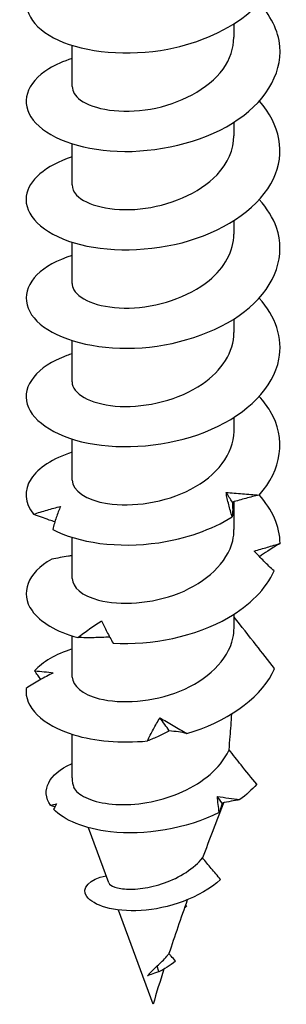
# Model space of a CAD drawing. Units: millimetres. Extents: x -17 to 48, y -180 to 6.
# Drawn here: x 36 to 45, y -180 to -149 of the extents above; entities that cross this region are included whole.
import ezdxf

# ---------------------------------------------------------------- set-up
doc = ezdxf.new("R2010")
doc.units = ezdxf.units.MM

# ---------------------------------------------------------------- blocks, each defined once
blk = doc.blocks.new('SSH80x80-ISO')
for p, q in [((2.55, -4.522), (2.55, -4.094)), ((-2.55, -6.074), (-2.55, -4.776)), ((2.55, -7.625), (2.55, -7.196)), ((-2.55, -9.176), (-2.55, -7.879)), ((2.55, -10.728), (2.55, -10.299)), ((-2.55, -12.279), (-2.55, -10.982)), ((2.55, -13.83), (2.55, -13.402)), ((-2.55, -15.382), (-2.55, -14.084)), ((2.55, -16.933), (2.55, -16.504)), ((-2.55, -18.484), (-2.55, -17.187)), ((2.55, -20.036), (2.55, -19.16)), ((-2.55, -21.587), (-2.55, -20.29)), ((2.55, -23.138), (2.55, -22.71)), ((-2.55, -24.69), (-2.55, -23.392)), ((-2.55, -27.865), (-2.55, -26.495)), ((-2.49, -28.183), (-2.495, -28.169)), ((-1.396, -31.183), (-2.031, -29.44)), ((1.054, -31.911), (0.987, -31.979)), ((1.009, -31.917), (1.054, -31.911)), ((0, -35.008), (-1.084, -32.036)), ((0.185, -33.982), (0.133, -33.795))]:
    blk.add_line(p, q)
blk.add_ellipse((0, -27.865), major_axis=(-2.55, 0), ratio=0.57735, start_param=0, end_param=0.237494)
for points, knots in [([(-2.545, -2.089), (-3.218, -2.306), (-3.711, -2.649), (-3.903, -3.035), (-4.18, -3.593), (-3.826, -4.223), (-2.98, -4.611), (-2.128, -5.003), (-0.8, -5.135), (0.468, -4.891), (1.462, -4.7), (2.405, -4.284), (3.052, -3.72)], [45.458944, 45.458944, 45.458944, 45.458944, 46.11792, 46.11792, 46.11792, 47.068791, 47.068791, 47.068791, 48.026646, 48.026646, 48.026646, 48.77736, 48.77736, 48.77736, 48.77736]), ([(-2.547, -5.192), (-2.825, -5.279), (-3.073, -5.387), (-3.279, -5.513), (-4.003, -5.955), (-4.193, -6.602), (-3.773, -7.134), (-3.353, -7.666), (-2.337, -8.066), (-1.125, -8.115), (0.104, -8.165), (1.503, -7.847), (2.503, -7.226), (3.497, -6.608), (4.07, -5.703), (3.993, -4.811), (3.949, -4.308), (3.698, -3.816), (3.294, -3.384)], [39.175759, 39.175759, 39.175759, 39.175759, 39.445646, 39.445646, 39.445646, 40.394071, 40.394071, 40.394071, 41.340927, 41.340927, 41.340927, 42.302078, 42.302078, 42.302078, 43.25811, 43.25811, 43.25811, 43.797206, 43.797206, 43.797206, 43.797206]), ([(-2.542, -6.074), (-2.543, -6.223), (-2.459, -6.372), (-2.287, -6.498), (-1.881, -6.796), (-0.999, -6.946), (-0.08, -6.785), (0.832, -6.625), (1.742, -6.157), (2.202, -5.525), (2.429, -5.214), (2.542, -4.868), (2.542, -4.522)], [40.055306, 40.055306, 40.055306, 40.055306, 40.513286, 40.513286, 40.513286, 41.59457, 41.59457, 41.59457, 42.668627, 42.668627, 42.668627, 43.196899, 43.196899, 43.196899, 43.196899]), ([(-2.549, -8.292), (-3.385, -8.562), (-3.927, -9.033), (-3.993, -9.528), (-4.07, -10.108), (-3.487, -10.702), (-2.482, -11.003), (-1.479, -11.303), (-0.083, -11.3), (1.143, -10.931), (2.365, -10.563), (3.384, -9.837), (3.791, -8.982), (4.176, -8.174), (4.003, -7.266), (3.346, -6.534)], [32.892574, 32.892574, 32.892574, 32.892574, 33.711932, 33.711932, 33.711932, 34.673639, 34.673639, 34.673639, 35.63265, 35.63265, 35.63265, 36.589164, 36.589164, 36.589164, 37.493437, 37.493437, 37.493437, 37.493437]), ([(-2.544, -9.177), (-2.546, -9.286), (-2.502, -9.395), (-2.409, -9.495), (-2.109, -9.816), (-1.311, -10.026), (-0.409, -9.933), (0.49, -9.841), (1.455, -9.446), (2.014, -8.854), (2.358, -8.489), (2.539, -8.057), (2.542, -7.625)], [33.772121, 33.772121, 33.772121, 33.772121, 34.106717, 34.106717, 34.106717, 35.181726, 35.181726, 35.181726, 36.253475, 36.253475, 36.253475, 36.913714, 36.913714, 36.913714, 36.913714]), ([(-2.545, -11.398), (-3.019, -11.549), (-3.406, -11.76), (-3.656, -12.009), (-4.171, -12.522), (-4.089, -13.177), (-3.444, -13.651), (-2.8, -14.124), (-1.61, -14.4), (-0.347, -14.307), (0.914, -14.215), (2.214, -13.752), (3.038, -13.04), (3.861, -12.329), (4.186, -11.385), (3.885, -10.52), (3.777, -10.21), (3.59, -9.913), (3.341, -9.639)], [26.609388, 26.609388, 26.609388, 26.609388, 27.07116, 27.07116, 27.07116, 28.022466, 28.022466, 28.022466, 28.972823, 28.972823, 28.972823, 29.922275, 29.922275, 29.922275, 30.870868, 30.870868, 30.870868, 31.210251, 31.210251, 31.210251, 31.210251]), ([(-2.547, -12.28), (-2.548, -12.347), (-2.532, -12.415), (-2.495, -12.48), (-2.309, -12.816), (-1.616, -13.079), (-0.752, -13.058), (0.112, -13.037), (1.111, -12.725), (1.763, -12.19), (2.259, -11.783), (2.54, -11.255), (2.546, -10.727)], [27.488936, 27.488936, 27.488936, 27.488936, 27.696573, 27.696573, 27.696573, 28.760502, 28.760502, 28.760502, 29.823283, 29.823283, 29.823283, 30.630528, 30.630528, 30.630528, 30.630528]), ([(-2.55, -14.497), (-2.607, -14.515), (-2.662, -14.534), (-2.716, -14.554), (-3.655, -14.898), (-4.136, -15.513), (-3.964, -16.086), (-3.792, -16.659), (-2.974, -17.172), (-1.839, -17.353), (-0.706, -17.534), (0.711, -17.376), (1.843, -16.879), (2.974, -16.383), (3.79, -15.558), (3.963, -14.672), (4.093, -14.008), (3.859, -13.321), (3.342, -12.741)], [20.326203, 20.326203, 20.326203, 20.326203, 20.38151, 20.38151, 20.38151, 21.340777, 21.340777, 21.340777, 22.298762, 22.298762, 22.298762, 23.255514, 23.255514, 23.255514, 24.211082, 24.211082, 24.211082, 24.927066, 24.927066, 24.927066, 24.927066]), ([(-2.549, -15.382), (-2.55, -15.408), (-2.547, -15.434), (-2.542, -15.459), (-2.47, -15.807), (-1.87, -16.12), (-1.038, -16.158), (-0.206, -16.195), (0.823, -15.95), (1.546, -15.455), (2.168, -15.03), (2.542, -14.431), (2.548, -13.83)], [21.20575, 21.20575, 21.20575, 21.20575, 21.285244, 21.285244, 21.285244, 22.357433, 22.357433, 22.357433, 23.428079, 23.428079, 23.428079, 24.347343, 24.347343, 24.347343, 24.347343]), ([(3.339, -18.953), (4.057, -18.164), (4.194, -17.166), (3.692, -16.31), (3.597, -16.149), (3.48, -15.992), (3.344, -15.844)], [17.480919, 17.480919, 17.480919, 17.480919, 18.458932, 18.458932, 18.458932, 18.643881, 18.643881, 18.643881, 18.643881]), ([(-2.549, -18.484), (-2.543, -18.801), (-2.116, -19.114), (-1.429, -19.222), (-0.668, -19.341), (0.379, -19.196), (1.192, -18.77), (2.003, -18.345), (2.545, -17.651), (2.55, -16.944), (2.55, -16.94), (2.55, -16.937), (2.55, -16.933)], [14.922565, 14.922565, 14.922565, 14.922565, 15.898687, 15.898687, 15.898687, 16.979652, 16.979652, 16.979652, 18.058717, 18.058717, 18.058717, 18.064158, 18.064158, 18.064158, 18.064158]), ([(-2.545, -17.603), (-3.156, -17.799), (-3.621, -18.098), (-3.842, -18.442), (-4.075, -18.803), (-4.047, -19.206), (-3.762, -19.558)], [14.043018, 14.043018, 14.043018, 14.043018, 14.640819, 14.640819, 14.640819, 15.269007, 15.269007, 15.269007, 15.269007]), ([(2.494, -19.642), (2.453, -19.515), (2.415, -19.386), (2.35, -19.129), (2.321, -19), (2.298, -18.87)], [0, 0, 0, 0, 0.04635749, 0.04635749, 0.09246659, 0.09246659, 0.09246659, 0.09246659]), ([(2.298, -18.87), (2.471, -18.883), (2.643, -18.897), (2.99, -18.925), (3.165, -18.94), (3.339, -18.953)], [0, 0, 0, 0, 0.0523429, 0.0523429, 0.105829, 0.105829, 0.105829, 0.105829]), ([(2.496, -19.177), (2.503, -19.259), (2.507, -19.338), (2.507, -19.493), (2.503, -19.568), (2.494, -19.642)], [0, 0, 0, 0, 0.0523429, 0.0523429, 0.105829, 0.105829, 0.105829, 0.105829]), ([(3.339, -18.953), (3.199, -18.985), (3.059, -19.019), (2.778, -19.094), (2.637, -19.134), (2.496, -19.177)], [0, 0, 0, 0, 0.04635749, 0.04635749, 0.09246659, 0.09246659, 0.09246659, 0.09246659]), ([(-3.762, -19.558), (-3.62, -19.512), (-3.478, -19.468), (-3.195, -19.385), (-3.054, -19.347), (-2.915, -19.31)], [0, 0, 0, 0, 0.04635749, 0.04635749, 0.09246659, 0.09246659, 0.09246659, 0.09246659]), ([(-2.915, -19.31), (-2.962, -19.424), (-3.006, -19.541), (-3.088, -19.784), (-3.125, -19.909), (-3.158, -20.036)], [0, 0, 0, 0, 0.0523429, 0.0523429, 0.105829, 0.105829, 0.105829, 0.105829]), ([(-3.091, -19.797), (-3.15, -19.778), (-3.208, -19.759), (-3.434, -19.683), (-3.599, -19.622), (-3.762, -19.558)], [0.03355234, 0.03355234, 0.03355234, 0.03355234, 0.05234286, 0.05234286, 0.10582903, 0.10582903, 0.10582903, 0.10582903]), ([(-3.158, -20.036), (-2.377, -20.459), (-1.092, -20.644), (0.181, -20.454), (1.017, -20.329), (1.84, -20.047), (2.494, -19.642)], [15.583196, 15.583196, 15.583196, 15.583196, 16.538541, 16.538541, 16.538541, 17.166729, 17.166729, 17.166729, 17.166729]), ([(-2.546, -21.587), (-2.54, -21.858), (-2.238, -22.128), (-1.713, -22.266), (-1.044, -22.441), (-0.039, -22.387), (0.817, -22.045), (1.672, -21.703), (2.343, -21.081), (2.507, -20.394), (2.536, -20.276), (2.549, -20.156), (2.547, -20.036)], [8.63938, 8.63938, 8.63938, 8.63938, 9.473784, 9.473784, 9.473784, 10.536185, 10.536185, 10.536185, 11.598046, 11.598046, 11.598046, 11.780972, 11.780972, 11.780972, 11.780972]), ([(3.188, -20.719), (3.327, -20.677), (3.464, -20.637), (3.735, -20.557), (3.869, -20.517), (4, -20.477)], [0, 0, 0, 0, 0.0523429, 0.0523429, 0.105829, 0.105829, 0.105829, 0.105829]), ([(4, -20.477), (3.868, -20.557), (3.737, -20.638), (3.522, -20.78), (3.437, -20.838), (3.352, -20.897)], [0, 0, 0, 0, 0.04635749, 0.04635749, 0.07756121, 0.07756121, 0.07756121, 0.07756121]), ([(3.812, -21.347), (3.702, -21.246), (3.594, -21.143), (3.386, -20.934), (3.285, -20.828), (3.188, -20.719)], [0, 0, 0, 0, 0.04635749, 0.04635749, 0.09246659, 0.09246659, 0.09246659, 0.09246659]), ([(-3.191, -20.975), (-3.959, -21.404), (-4.198, -22.053), (-3.811, -22.596), (-3.557, -22.953), (-3.045, -23.262), (-2.371, -23.445)], [7.992308, 7.992308, 7.992308, 7.992308, 8.947652, 8.947652, 8.947652, 9.575841, 9.575841, 9.575841, 9.575841]), ([(-2.55, -20.866), (-2.588, -20.871), (-2.627, -20.877), (-2.841, -20.909), (-3.016, -20.94), (-3.191, -20.975)], [0.04073696, 0.04073696, 0.04073696, 0.04073696, 0.05234286, 0.05234286, 0.10582903, 0.10582903, 0.10582903, 0.10582903]), ([(-1.259, -23.622), (-0.05, -23.696), (1.348, -23.411), (2.373, -22.817), (3.048, -22.427), (3.559, -21.911), (3.812, -21.347)], [9.89003, 9.89003, 9.89003, 9.89003, 10.845375, 10.845375, 10.845375, 11.473563, 11.473563, 11.473563, 11.473563]), ([(-2.371, -23.445), (-2.25, -23.353), (-2.127, -23.262), (-1.877, -23.087), (-1.75, -23.001), (-1.622, -22.918)], [0, 0, 0, 0, 0.04635749, 0.04635749, 0.09246659, 0.09246659, 0.09246659, 0.09246659]), ([(-1.622, -22.918), (-1.569, -23.03), (-1.513, -23.146), (-1.392, -23.381), (-1.327, -23.501), (-1.259, -23.622)], [0, 0, 0, 0, 0.0523429, 0.0523429, 0.105829, 0.105829, 0.105829, 0.105829]), ([(3.827, -24.417), (3.626, -24.164), (3.43, -23.915), (3.016, -23.39), (2.773, -23.081), (2.55, -22.804)], [-0.2137682, -0.2137682, -0.2137682, -0.2137682, -0.1230827, -0.1230827, -0.0091398, -0.0091398, -0.0091398, -0.0091398]), ([(-2.546, -24.689), (-2.539, -24.964), (-2.23, -25.238), (-1.693, -25.374), (-1.017, -25.545), (-0.01, -25.485), (0.843, -25.137), (1.698, -24.789), (2.363, -24.158), (2.514, -23.467), (2.538, -23.358), (2.55, -23.248), (2.55, -23.138)], [2.356194, 2.356194, 2.356194, 2.356194, 3.201087, 3.201087, 3.201087, 4.263864, 4.263864, 4.263864, 5.33005, 5.33005, 5.33005, 5.497787, 5.497787, 5.497787, 5.497787]), ([(-1.366, -23.428), (-1.529, -23.44), (-1.694, -23.447), (-2.028, -23.453), (-2.199, -23.451), (-2.371, -23.445)], [0.0005514, 0.0005514, 0.0005514, 0.0005514, 0.0523429, 0.0523429, 0.105829, 0.105829, 0.105829, 0.105829]), ([(-3.728, -24.496), (-3.623, -24.503), (-3.521, -24.512), (-3.326, -24.533), (-3.232, -24.545), (-3.141, -24.559)], [0, 0, 0, 0, 0.04635749, 0.04635749, 0.09246659, 0.09246659, 0.09246659, 0.09246659]), ([(1.066, -26.467), (2.283, -26.117), (3.313, -25.415), (3.751, -24.576), (3.779, -24.523), (3.804, -24.47), (3.827, -24.417)], [4.196864, 4.196864, 4.196864, 4.196864, 5.143203, 5.143203, 5.143203, 5.20256, 5.20256, 5.20256, 5.20256]), ([(-3.141, -24.559), (-3.287, -24.631), (-3.43, -24.707), (-3.714, -24.87), (-3.855, -24.957), (-3.993, -25.047)], [0, 0, 0, 0, 0.0523429, 0.0523429, 0.105829, 0.105829, 0.105829, 0.105829]), ([(-3.993, -25.047), (-4.066, -25.624), (-3.488, -26.212), (-2.492, -26.513), (-1.837, -26.711), (-1.014, -26.786), (-0.177, -26.704)], [2.299142, 2.299142, 2.299142, 2.299142, 3.254486, 3.254486, 3.254486, 3.882675, 3.882675, 3.882675, 3.882675]), ([(-0.177, -26.704), (-0.119, -26.58), (-0.057, -26.457), (0.075, -26.214), (0.145, -26.094), (0.219, -25.975)], [0, 0, 0, 0, 0.04635749, 0.04635749, 0.09246659, 0.09246659, 0.09246659, 0.09246659]), ([(0.219, -25.975), (0.355, -26.055), (0.493, -26.136), (0.775, -26.3), (0.92, -26.384), (1.066, -26.467)], [0, 0, 0, 0, 0.0523429, 0.0523429, 0.105829, 0.105829, 0.105829, 0.105829]), ([(2.394, -26.98), (2.406, -26.841), (2.417, -26.703), (2.446, -26.339), (2.463, -26.101), (2.479, -25.857)], [2.5992489, 2.5992489, 2.5992489, 2.5992489, 2.6439793, 2.6439793, 2.7173711, 2.7173711, 2.7173711, 2.7173711]), ([(0.512, -26.388), (0.403, -26.448), (0.292, -26.504), (0.063, -26.609), (-0.056, -26.658), (-0.177, -26.704)], [0, 0, 0, 0, 0.0523429, 0.0523429, 0.105829, 0.105829, 0.105829, 0.105829]), ([(1.066, -26.467), (0.981, -26.45), (0.891, -26.435), (0.706, -26.408), (0.611, -26.397), (0.512, -26.388)], [0, 0, 0, 0, 0.04635749, 0.04635749, 0.09246659, 0.09246659, 0.09246659, 0.09246659]), ([(-2.478, -28.211), (-2.398, -28.331), (-2.25, -28.439), (-1.84, -28.61), (-1.582, -28.671), (-0.989, -28.724), (-0.66, -28.716), (0.021, -28.619), (0.367, -28.531), (1.027, -28.276), (1.335, -28.111), (1.869, -27.715), (2.09, -27.488), (2.306, -27.155), (2.354, -27.068), (2.394, -26.98)], [0, 0, 0, 0, 0.1064691, 0.1064691, 0.2129382, 0.2129382, 0.3194073, 0.3194073, 0.4258765, 0.4258765, 0.5323456, 0.5323456, 0.6388147, 0.6388147, 0.6751763, 0.6751763, 0.6751763, 0.6751763]), ([(3.265, -28.072), (3.1, -27.871), (2.933, -27.664), (2.645, -27.303), (2.519, -27.142), (2.394, -26.98)], [-0.1710536, -0.1710536, -0.1710536, -0.1710536, -0.0873501, -0.0873501, -0.0229426, -0.0229426, -0.0229426, -0.0229426]), ([(-3.23, -28.733), (-3.549, -28.269), (-3.275, -27.735), (-2.572, -27.426), (-2.565, -27.422), (-2.557, -27.419), (-2.55, -27.416)], [3.594507, 3.594507, 3.594507, 3.594507, 4.587349, 4.587349, 4.587349, 4.597631, 4.597631, 4.597631, 4.597631]), ([(2.084, -28.959), (1.047, -29.489), (-0.283, -29.69), (-1.341, -29.569), (-2.161, -29.476), (-2.81, -29.2), (-3.13, -28.857)], [1.760653, 1.760653, 1.760653, 1.760653, 2.742974, 2.742974, 2.742974, 3.504228, 3.504228, 3.504228, 3.504228]), ([(-1.396, -31.183), (-1.391, -31.196), (-1.382, -31.21), (-1.326, -31.268), (-1.24, -31.31), (-0.988, -31.368), (-0.823, -31.383), (-0.438, -31.37), (-0.219, -31.342), (0.241, -31.23), (0.478, -31.147), (0.936, -30.923), (1.151, -30.784), (1.417, -30.55), (1.492, -30.474), (1.559, -30.395)], [0.2264579, 0.2264579, 0.2264579, 0.2264579, 0.2462035, 0.2462035, 0.3135972, 0.3135972, 0.3833941, 0.3833941, 0.455618, 0.455618, 0.5302893, 0.5302893, 0.6074252, 0.6074252, 0.6417396, 0.6417396, 0.6417396, 0.6417396]), ([(2.128, -31.072), (2.029, -30.957), (1.928, -30.839), (1.74, -30.615), (1.648, -30.505), (1.559, -30.395)], [-0.09722355, -0.09722355, -0.09722355, -0.09722355, -0.04871425, -0.04871425, -0.00448789, -0.00448789, -0.00448789, -0.00448789]), ([(2.128, -31.072), (1.482, -31.659), (0.472, -32), (-0.379, -32.053), (-1.234, -32.107), (-1.896, -31.883), (-2.085, -31.613), (-2.273, -31.346), (-2, -31.056), (-1.478, -30.956)], [1.109977, 1.109977, 1.109977, 1.109977, 2.181076, 2.181076, 2.181076, 3.256963, 3.256963, 3.256963, 4.322364, 4.322364, 4.322364, 4.322364]), ([(0.133, -33.795), (0.233, -33.706), (0.339, -33.604), (0.459, -33.461), (0.48, -33.435), (0.501, -33.408)], [0, 0, 0, 0, 0.04635571, 0.04635571, 0.05653691, 0.05653691, 0.05653691, 0.05653691]), ([(0.707, -33.645), (0.662, -33.594), (0.615, -33.541), (0.547, -33.463), (0.524, -33.436), (0.501, -33.408)], [-0.04286134, -0.04286134, -0.04286134, -0.04286134, -0.02120435, -0.02120435, -0.01020033, -0.01020033, -0.01020033, -0.01020033]), ([(-0.176, -34.115), (-0.158, -34.089), (-0.137, -34.062), (-0.087, -34.007), (-0.059, -33.978), (0.021, -33.9), (0.075, -33.85), (0.133, -33.795)], [0, 0, 0, 0, 0.01753991, 0.01753991, 0.0355179, 0.0355179, 0.06333587, 0.06333587, 0.06333587, 0.06333587])]:
    blk.add_open_spline(points, degree=3, knots=knots)
for points in [[(2.496, -19.177), (2.433, -19.076), (2.367, -18.974), (2.298, -18.87)], [(4, -20.477), (3.995, -19.942), (3.756, -19.411), (3.34, -18.947)], [(-2.55, -23.806), (-3.071, -23.972), (-3.482, -24.215), (-3.728, -24.496)], [(-3.531, -24.766), (-3.599, -24.677), (-3.664, -24.587), (-3.728, -24.496)], [(0.512, -26.388), (0.415, -26.253), (0.317, -26.115), (0.219, -25.975)], [(-2.49, -28.183), (-2.487, -28.192), (-2.483, -28.202), (-2.478, -28.211)], [(3.265, -28.072), (3.112, -28.245), (2.933, -28.407), (2.734, -28.556)], [(2.084, -28.959), (2.058, -28.793), (2.039, -28.626), (2.028, -28.459)], [(2.028, -28.459), (2.264, -28.49), (2.499, -28.523), (2.734, -28.556)], [(2.173, -28.666), (2.126, -28.598), (2.078, -28.529), (2.028, -28.459)], [(2.734, -28.556), (2.549, -28.588), (2.362, -28.624), (2.173, -28.666)], [(-3.23, -28.733), (-3.165, -28.717), (-3.1, -28.702), (-3.035, -28.688)], [(-3.094, -28.791), (-3.14, -28.772), (-3.185, -28.753), (-3.23, -28.733)], [(-3.035, -28.688), (-3.068, -28.743), (-3.099, -28.8), (-3.13, -28.857)], [(2.214, -28.657), (1.988, -29.247), (1.769, -29.827), (1.559, -30.395)], [(2.173, -28.666), (2.149, -28.769), (2.12, -28.866), (2.084, -28.959)], [(1.079, -31.718), (0.874, -32.296), (0.68, -32.86), (0.501, -33.408)], [(1.026, -31.87), (1.035, -31.883), (1.045, -31.897), (1.054, -31.911)], [(0.707, -33.645), (0.532, -33.794), (0.344, -33.903), (0.185, -33.982)], [(0.185, -33.982), (-0.019, -34.057), (-0.147, -34.084), (-0.176, -34.115)], [(-0.153, -34.099), (-0.161, -34.104), (-0.169, -34.11), (-0.176, -34.115)], [(0.342, -33.899), (0.221, -34.277), (0.107, -34.647), (0, -35.008)]]:
    blk.add_open_spline(points, degree=3)

msp = doc.modelspace()

# ---------------------------------------------------------------- block references
msp.add_blockref('SSH80x80-ISO', (40.368, -144.633))

doc.saveas('drawing.dxf')
